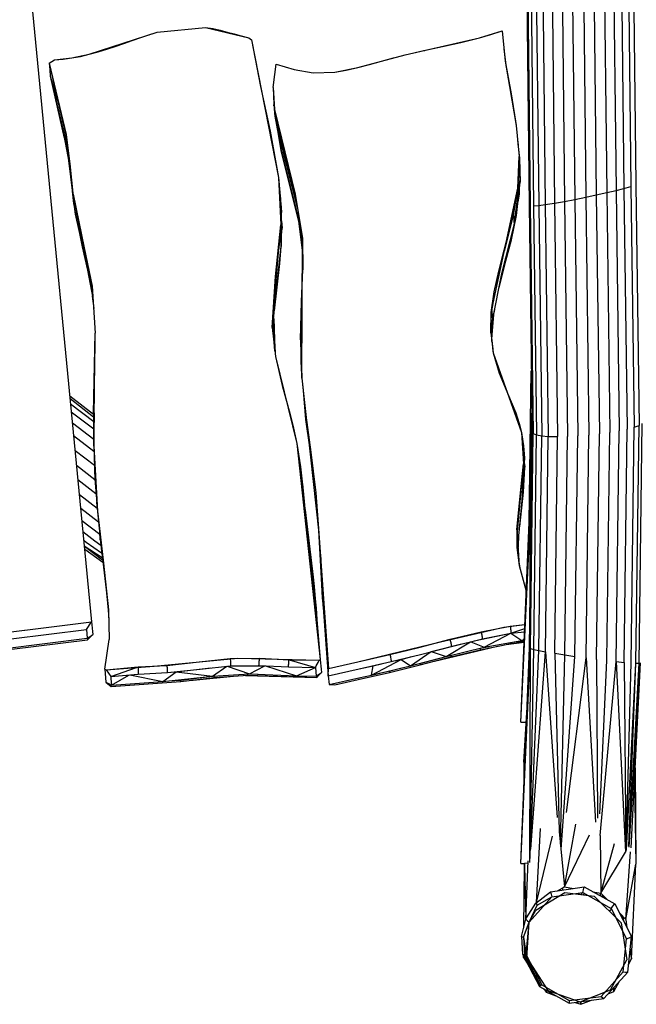
# Model space of a CAD drawing. Units: inches. Extents: x 4 to 257, y 85 to 188.
# Drawn here: x 148 to 155, y 106 to 117 of the extents above; entities that cross this region are included whole.
import ezdxf

# ---------------------------------------------------------------- set-up
doc = ezdxf.new("R2010")
doc.units = ezdxf.units.IN
doc.header["$MEASUREMENT"] = 0
doc.layers.add('Ebene 1', color=7, linetype='Continuous')

msp = doc.modelspace()

# ---------------------------------------------------------------- linework, layer by layer
at = {"layer": 'Ebene 1', "color": 7, "lineweight": 30, "true_color": 0xffffff}
for points in [[(154.442, 118.14), (154.476, 115.138), (154.596, 115.161)], [(154.562, 118.163), (154.596, 115.161)], [(154.693, 118.178), (154.726, 115.187), (154.85, 115.213)], [(154.817, 118.186), (154.85, 115.213)], [(154.939, 118.185), (154.972, 115.241), (155.082, 115.267)], [(155.049, 118.176), (155.082, 115.267)], [(155.144, 118.161), (155.176, 115.291), (155.258, 115.314)], [(154.139, 118.033), (154.171, 115.091)], [(154.216, 118.071), (154.249, 115.101), (154.358, 115.118)], [(154.325, 118.11), (154.358, 115.118)], [(155.227, 118.137), (155.258, 115.314)], [(155.286, 118.108), (155.316, 115.333)], [(148.15, 117.951), (148.903, 110.183)], [(154.04, 117.947), (154.072, 115.084)], [(154.079, 117.992), (154.111, 115.085), (154.171, 115.091)], [(154.027, 117.904), (154.059, 115.09)], [(148.464, 116.807), (148.669, 116.828), (148.874, 116.871), (149.676, 117.132)], [(149.481, 117.07), (149.578, 117.102)], [(149.572, 117.098), (149.578, 117.102)], [(149.575, 117.099), (149.578, 117.102)], [(149.578, 117.102), (149.676, 117.132)], [(149.578, 117.102), (149.581, 117.101)], [(149.676, 117.132), (150.244, 117.189)], [(150.244, 117.189), (150.754, 117.067)], [(150.244, 117.189), (150.332, 117.174)], [(150.325, 117.17), (150.332, 117.174)], [(150.332, 117.174), (150.339, 117.166)], [(150.332, 117.174), (150.416, 117.155)], [(150.41, 117.149), (150.416, 117.155)], [(150.416, 117.155), (150.434, 117.144)], [(150.416, 117.155), (150.499, 117.134)], [(150.499, 117.134), (150.501, 117.127)], [(150.499, 117.134), (150.581, 117.112)], [(150.581, 117.112), (150.664, 117.09)], [(153.475, 117.064), (153.74, 117.148)], [(153.475, 117.064), (153.607, 117.103)], [(153.607, 117.103), (153.74, 117.148)], [(153.74, 117.148), (153.774, 116.791)], [(149.182, 116.965), (149.282, 117)], [(149.282, 117), (149.382, 117.035)], [(149.382, 117.035), (149.481, 117.07)], [(149.481, 117.07), (149.483, 117.069)], [(150.663, 117.089), (150.664, 117.09)], [(150.664, 117.09), (150.665, 117.088)], [(150.664, 117.09), (150.754, 117.067)], [(150.754, 117.067), (150.786, 117.042)], [(150.786, 117.042), (151.103, 115.421), (151.133, 114.861)], [(150.786, 117.042), (150.894, 116.491)], [(151.289, 116.691), (151.512, 116.652), (151.768, 116.662), (152.04, 116.715), (152.596, 116.865), (153.475, 117.064)], [(153.036, 116.962), (153.254, 117.009)], [(153.254, 117.009), (153.475, 117.064)], [(148.772, 116.847), (148.874, 116.871)], [(148.874, 116.871), (148.978, 116.9)], [(148.978, 116.9), (149.08, 116.931)], [(149.08, 116.931), (149.182, 116.965)], [(152.455, 116.827), (152.458, 116.828), (152.596, 116.865)], [(152.596, 116.865), (152.818, 116.917)], [(152.813, 116.914), (152.818, 116.917)], [(152.818, 116.917), (153.036, 116.962)], [(152.818, 116.917), (152.829, 116.918)], [(153.761, 116.933), (153.788, 116.714)], [(148.404, 116.766), (148.434, 116.786)], [(148.404, 116.766), (148.604, 115.925)], [(148.404, 116.766), (148.502, 116.332)], [(148.404, 116.766), (148.41, 116.688)], [(148.434, 116.786), (148.464, 116.807)], [(148.464, 116.807), (148.566, 116.815)], [(148.566, 116.815), (148.669, 116.828)], [(148.669, 116.828), (148.772, 116.847)], [(151.043, 116.479), (151.076, 116.756)], [(151.045, 116.511), (151.076, 116.756)], [(151.076, 116.756), (151.289, 116.691)], [(151.076, 116.756), (151.182, 116.722)], [(152.04, 116.715), (152.179, 116.75)], [(152.179, 116.75), (152.318, 116.789)], [(152.318, 116.789), (152.458, 116.828)], [(153.774, 116.791), (153.907, 116.034), (153.939, 115.665)], [(153.774, 116.791), (153.846, 116.407)], [(148.41, 116.688), (148.416, 116.613)], [(151.182, 116.722), (151.289, 116.691)], [(151.768, 116.662), (151.903, 116.684)], [(151.903, 116.684), (152.04, 116.715)], [(148.416, 116.613), (148.548, 116.059)], [(148.416, 116.613), (148.502, 116.332)], [(148.416, 116.613), (148.581, 115.881)], [(148.435, 116.626), (148.437, 116.626)], [(148.443, 116.594), (148.445, 116.593)], [(153.806, 116.603), (153.846, 116.407)], [(150.894, 116.491), (150.979, 116.092)], [(150.894, 116.491), (151.007, 115.967)], [(151.043, 116.479), (151.045, 116.511)], [(151.043, 116.479), (151.056, 116.219)], [(151.043, 116.479), (151.05, 116.284), (151.056, 116.219)], [(153.846, 116.407), (153.898, 116.085)], [(153.846, 116.407), (153.907, 116.034)], [(148.502, 116.332), (148.604, 115.925)], [(148.502, 116.332), (148.595, 115.955)], [(148.502, 116.332), (148.598, 115.917)], [(151.05, 116.28), (151.056, 116.219)], [(151.051, 116.27), (151.05, 116.275), (151.05, 116.277)], [(151.05, 116.275), (151.051, 116.27)], [(151.051, 116.27), (151.051, 116.265)], [(151.051, 116.265), (151.051, 116.27)], [(151.051, 116.265), (151.052, 116.26)], [(151.052, 116.26), (151.052, 116.256)], [(151.052, 116.256), (151.052, 116.251)], [(151.052, 116.251), (151.053, 116.246)], [(151.053, 116.246), (151.053, 116.241)], [(151.053, 116.241), (151.053, 116.236)], [(151.053, 116.236), (151.054, 116.232)], [(151.054, 116.232), (151.054, 116.227)], [(151.054, 116.227), (151.054, 116.222)], [(151.054, 116.222), (151.055, 116.218)], [(151.055, 116.218), (151.055, 116.212)], [(151.055, 116.212), (151.056, 116.208)], [(151.056, 116.219), (151.3, 115.221)], [(151.056, 116.219), (151.165, 115.726)], [(151.056, 116.219), (151.13, 115.851), (151.165, 115.726)], [(151.056, 116.208), (151.056, 116.203)], [(151.056, 116.203), (151.056, 116.198)], [(151.056, 116.198), (151.057, 116.194)], [(151.057, 116.194), (151.057, 116.189)], [(151.057, 116.189), (151.058, 116.184)], [(151.058, 116.184), (151.058, 116.179)], [(151.058, 116.179), (151.058, 116.174)], [(151.058, 116.174), (151.059, 116.17)], [(151.059, 116.17), (151.059, 116.164)], [(148.548, 116.059), (148.633, 115.602)], [(148.548, 116.059), (148.604, 115.841)], [(150.979, 116.092), (151.013, 115.88)], [(150.979, 116.092), (151.103, 115.421)], [(150.979, 116.092), (151.007, 115.967), (151.103, 115.421)], [(151.059, 116.164), (151.06, 116.16)], [(151.06, 116.16), (151.06, 116.155)], [(151.06, 116.155), (151.061, 116.15)], [(151.061, 116.15), (151.061, 116.146)], [(151.061, 116.146), (151.061, 116.141)], [(151.061, 116.141), (151.14, 115.717)], [(151.076, 116.139), (151.087, 116.084)], [(148.595, 115.955), (148.668, 115.349)], [(148.595, 115.955), (148.597, 115.936), (148.598, 115.917), (148.6, 115.898), (148.601, 115.879), (148.603, 115.86)], [(148.595, 115.955), (148.604, 115.925)], [(148.595, 115.955), (148.624, 115.745)], [(151.092, 115.975), (151.138, 115.718), (151.341, 114.906)], [(148.603, 115.86), (148.604, 115.841)], [(148.604, 115.925), (148.682, 115.234)], [(148.604, 115.925), (148.646, 115.581)], [(148.604, 115.841), (148.701, 115.044)], [(151.13, 115.851), (151.13, 115.841)], [(151.13, 115.841), (151.328, 115.051)], [(151.13, 115.841), (151.3, 115.221)], [(153.922, 115.859), (153.922, 115.856)], [(153.923, 115.855), (153.928, 115.803)], [(151.14, 115.727), (151.363, 114.833)], [(151.14, 115.727), (151.14, 115.717)], [(151.14, 115.727), (151.179, 115.568)], [(151.14, 115.717), (151.179, 115.568), (151.191, 115.52)], [(151.165, 115.726), (151.3, 115.221)], [(153.926, 115.816), (153.944, 115.648), (153.95, 115.38), (153.952, 115.365)], [(153.924, 115.293), (153.939, 115.665)], [(153.939, 115.665), (153.941, 115.495)], [(153.944, 115.648), (153.952, 115.365)], [(153.945, 115.595), (153.95, 115.541)], [(148.646, 115.581), (148.682, 115.234)], [(153.884, 115.053), (153.924, 115.293), (153.941, 115.495)], [(153.94, 115.523), (153.95, 115.38)], [(153.941, 115.495), (153.942, 115.476)], [(153.942, 115.476), (153.944, 115.457), (153.945, 115.438), (153.947, 115.418), (153.949, 115.399), (153.95, 115.38)], [(153.947, 115.538), (153.95, 115.541)], [(153.949, 115.471), (153.95, 115.541)], [(151.103, 115.421), (151.125, 115.2)], [(153.882, 114.858), (153.95, 115.38)], [(153.911, 114.971), (153.95, 115.38)], [(153.911, 114.971), (153.952, 115.365)], [(148.675, 115.258), (148.69, 115.114)], [(153.612, 113.827), (153.924, 115.293)], [(153.873, 114.972), (153.924, 115.293)], [(153.944, 115.222), (153.946, 115.308)], [(154.85, 115.213), (154.972, 115.241)], [(154.972, 115.241), (155.009, 112.413)], [(155.082, 115.267), (155.176, 115.291)], [(155.082, 115.267), (155.118, 112.432)], [(155.176, 115.291), (155.213, 112.453)], [(155.258, 115.314), (155.295, 112.475)], [(155.316, 115.333), (155.353, 112.496)], [(148.682, 115.234), (148.795, 114.686)], [(148.682, 115.234), (148.692, 115.158), (148.795, 114.686)], [(148.684, 115.224), (148.883, 114.265)], [(148.686, 115.215), (148.686, 115.215)], [(148.692, 115.158), (148.693, 115.139), (148.695, 115.121), (148.697, 115.101), (148.698, 115.082), (148.7, 115.063)], [(151.125, 115.2), (151.126, 115.19)], [(151.125, 115.2), (151.133, 114.861)], [(151.126, 115.19), (151.127, 115.181)], [(151.127, 115.181), (151.128, 115.171)], [(151.128, 115.171), (151.129, 115.162)], [(151.129, 115.162), (151.129, 115.152)], [(151.129, 115.152), (151.13, 115.143)], [(151.13, 115.143), (151.13, 115.133)], [(151.13, 115.133), (151.132, 115.124)], [(151.132, 115.124), (151.132, 115.114)], [(151.3, 115.221), (151.386, 114.702)], [(153.882, 115.043), (153.9, 115.182)], [(153.899, 115.175), (153.899, 115.176)], [(153.928, 115.129), (153.944, 115.222)], [(153.936, 115.213), (153.939, 115.216)], [(153.939, 115.216), (153.944, 115.222)], [(154.358, 115.118), (154.476, 115.138)], [(154.476, 115.138), (154.512, 112.367)], [(154.596, 115.161), (154.726, 115.187)], [(154.596, 115.161), (154.631, 112.373)], [(154.726, 115.187), (154.762, 112.383)], [(154.85, 115.213), (154.887, 112.397)], [(148.69, 115.114), (148.697, 115.077)], [(148.7, 115.063), (148.701, 115.044)], [(148.701, 115.044), (148.875, 114.255)], [(148.701, 115.044), (148.709, 114.987), (148.837, 114.41)], [(148.704, 115.03), (148.837, 114.41), (148.915, 113.998)], [(151.132, 115.114), (151.133, 115.105)], [(151.133, 115.105), (151.134, 115.095)], [(151.134, 115.095), (151.135, 115.085)], [(151.135, 115.085), (151.136, 115.076)], [(151.136, 115.076), (151.136, 115.067), (151.138, 114.604)], [(151.136, 115.067), (151.14, 115.007)], [(151.138, 114.604), (151.14, 115.007)], [(153.764, 114.563), (153.828, 114.809), (153.873, 114.972), (153.884, 115.053)], [(153.828, 114.809), (153.884, 115.053)], [(154.059, 115.09), (154.093, 112.42)], [(154.072, 115.084), (154.106, 112.401)], [(154.111, 115.085), (154.146, 112.386)], [(154.171, 115.091), (154.249, 115.101)], [(154.171, 115.091), (154.206, 112.375)], [(154.249, 115.101), (154.284, 112.368)], [(154.358, 115.118), (154.394, 112.365)], [(151.14, 114.908), (151.147, 114.823)], [(151.338, 114.934), (151.385, 114.558)], [(153.766, 114.551), (153.873, 114.972)], [(153.849, 114.686), (153.911, 114.971)], [(153.873, 114.972), (153.875, 114.954)], [(153.875, 114.954), (153.876, 114.934), (153.878, 114.915), (153.879, 114.896), (153.881, 114.877), (153.882, 114.858)], [(153.882, 114.858), (153.911, 114.971)], [(151.029, 113.652), (151.133, 114.861)], [(151.07, 114.253), (151.133, 114.861)], [(151.109, 114.588), (151.127, 114.737), (151.133, 114.861)], [(151.139, 114.815), (151.147, 114.823)], [(151.139, 114.739), (151.147, 114.823)], [(151.356, 114.858), (151.364, 114.823)], [(151.362, 114.848), (151.37, 114.759)], [(151.362, 114.845), (151.375, 114.707)], [(151.375, 114.707), (151.362, 114.845)], [(151.365, 114.81), (151.362, 114.843)], [(151.363, 114.842), (151.386, 114.6)], [(151.381, 114.653), (151.363, 114.842)], [(151.363, 114.833), (151.386, 114.592)], [(151.364, 114.837), (151.386, 114.602)], [(151.385, 114.602), (151.364, 114.837)], [(151.364, 114.834), (151.386, 114.606), (151.365, 114.829)], [(151.366, 114.809), (151.364, 114.834)], [(151.365, 114.829), (151.386, 114.609)], [(151.365, 114.811), (151.385, 114.591)], [(153.737, 114.286), (153.882, 114.858)], [(153.774, 114.59), (153.828, 114.809)], [(153.81, 114.741), (153.837, 114.883)], [(153.849, 114.686), (153.882, 114.858)], [(148.764, 114.739), (148.791, 114.601)], [(148.785, 114.737), (148.791, 114.71)], [(148.795, 114.686), (148.91, 114.138)], [(148.795, 114.686), (148.8, 114.666)], [(151.107, 114.563), (151.127, 114.737)], [(151.127, 114.737), (151.128, 114.727)], [(151.128, 114.727), (151.129, 114.718)], [(151.129, 114.718), (151.129, 114.709)], [(151.129, 114.709), (151.13, 114.699)], [(151.13, 114.699), (151.131, 114.689)], [(151.131, 114.689), (151.132, 114.68)], [(151.132, 114.68), (151.132, 114.67)], [(151.132, 114.67), (151.134, 114.661)], [(151.134, 114.661), (151.134, 114.651)], [(151.372, 114.739), (151.385, 114.596)], [(151.378, 113.056), (151.386, 114.702)], [(151.379, 114.666), (151.386, 114.598)], [(151.386, 114.702), (151.393, 114.331)], [(153.737, 114.286), (153.849, 114.686)], [(153.737, 114.286), (153.768, 114.379), (153.849, 114.686)], [(153.807, 114.731), (153.812, 114.749)], [(148.791, 114.601), (148.853, 114.326)], [(151.085, 114.14), (151.138, 114.604)], [(151.12, 114.404), (151.138, 114.604)], [(151.134, 114.651), (151.135, 114.642)], [(151.135, 114.642), (151.136, 114.632)], [(151.136, 114.632), (151.136, 114.623)], [(151.136, 114.623), (151.137, 114.613)], [(151.137, 114.613), (151.138, 114.604)], [(153.612, 113.827), (153.647, 114.071), (153.701, 114.317), (153.764, 114.563)], [(153.704, 114.118), (153.836, 114.639)], [(153.836, 114.639), (153.838, 114.645)], [(148.837, 114.41), (148.876, 114.246)], [(148.837, 114.41), (148.875, 114.255)], [(151.057, 113.848), (151.12, 114.404)], [(151.085, 114.14), (151.12, 114.404)], [(151.377, 113.957), (151.393, 114.331)], [(153.713, 114.163), (153.768, 114.379)], [(148.876, 114.246), (148.921, 113.964)], [(148.883, 114.265), (148.914, 114.074)], [(151.029, 113.652), (151.07, 114.253)], [(153.627, 113.734), (153.737, 114.286)], [(148.91, 114.138), (148.945, 113.583)], [(151.04, 113.665), (151.085, 114.14)], [(148.911, 114.022), (148.927, 113.875)], [(151.364, 113.505), (151.377, 113.957), (151.383, 114.036)], [(151.364, 113.505), (151.383, 114.028)], [(151.373, 113.217), (151.383, 113.987)], [(151.377, 113.957), (151.383, 114.051)], [(151.383, 114.051), (151.383, 114.067)], [(153.605, 113.598), (153.616, 113.848)], [(153.617, 113.848), (153.635, 113.935)], [(153.617, 113.848), (153.62, 113.862)], [(153.617, 113.852), (153.617, 113.848)], [(153.617, 113.848), (153.619, 113.839)], [(153.64, 113.788), (153.654, 113.865)], [(151.049, 113.756), (151.056, 113.51)], [(153.605, 113.587), (153.612, 113.827)], [(153.619, 113.839), (153.619, 113.829)], [(153.619, 113.829), (153.62, 113.82)], [(153.619, 113.522), (153.641, 113.801)], [(153.62, 113.82), (153.621, 113.81)], [(153.621, 113.81), (153.622, 113.8)], [(153.622, 113.8), (153.623, 113.791)], [(153.623, 113.791), (153.623, 113.782)], [(153.623, 113.782), (153.624, 113.772)], [(153.624, 113.772), (153.625, 113.763)], [(153.625, 113.763), (153.625, 113.753)], [(153.625, 113.753), (153.627, 113.743)], [(153.627, 113.743), (153.627, 113.734)], [(153.627, 113.734), (153.628, 113.724)], [(153.628, 113.724), (153.637, 113.784)], [(151.029, 113.652), (151.071, 113.309), (151.322, 112.284), (151.597, 109.737)], [(151.035, 113.723), (151.061, 113.386)], [(151.047, 113.575), (151.035, 113.723)], [(151.047, 113.575), (151.036, 113.713)], [(151.037, 113.703), (151.047, 113.575)], [(151.061, 113.399), (151.038, 113.685)], [(151.062, 113.377), (151.039, 113.675)], [(151.045, 113.719), (151.065, 113.352)], [(153.617, 113.493), (153.628, 113.724)], [(148.928, 112.252), (148.945, 113.583)], [(148.929, 112.762), (148.933, 113.022), (148.945, 113.583)], [(151.364, 113.505), (151.378, 113.056)], [(151.364, 113.505), (151.372, 113.16)], [(153.605, 113.598), (153.629, 113.397)], [(153.605, 113.587), (153.635, 113.352), (153.97, 112.415), (153.993, 112.045)], [(153.618, 113.487), (153.624, 113.588)], [(148.929, 112.762), (148.943, 113.422)], [(153.627, 113.409), (153.636, 113.348)], [(151.071, 113.309), (151.149, 112.968)], [(153.635, 113.352), (153.707, 113.113)], [(151.372, 113.16), (151.378, 113.056)], [(151.376, 113.129), (151.379, 113.107)], [(151.376, 113.121), (151.379, 113.098)], [(151.378, 113.056), (151.581, 111.228)], [(151.378, 113.056), (151.425, 112.618)], [(153.707, 113.113), (153.804, 112.879)], [(154.059, 111.352), (154.084, 113.139)], [(148.926, 112.637), (148.933, 113.022)], [(151.149, 112.968), (151.241, 112.627)], [(151.157, 112.956), (151.212, 112.735)], [(148.646, 112.847), (148.926, 112.631)], [(148.648, 112.813), (148.926, 112.599)], [(151.394, 112.909), (151.424, 112.567), (151.469, 112.239)], [(153.804, 112.879), (153.843, 112.781)], [(153.804, 112.879), (153.9, 112.647)], [(153.804, 112.879), (153.844, 112.771)], [(153.83, 112.806), (153.844, 112.771)], [(148.654, 112.751), (148.927, 112.542)], [(148.926, 112.637), (148.929, 112.762)], [(148.928, 112.252), (148.929, 112.762)], [(148.929, 112.762), (148.931, 112.53)], [(151.412, 112.752), (151.425, 112.618)], [(153.843, 112.781), (153.928, 112.556)], [(153.843, 112.781), (153.9, 112.647)], [(148.663, 112.658), (148.927, 112.455)], [(148.926, 112.637), (148.928, 112.252)], [(151.241, 112.627), (151.281, 112.463)], [(151.241, 112.627), (151.322, 112.284)], [(151.251, 112.576), (151.282, 112.454)], [(151.425, 112.618), (151.486, 112.181)], [(153.9, 112.647), (153.941, 112.52)], [(153.9, 112.647), (153.97, 112.415)], [(154.059, 111.352), (154.072, 111.344), (154.09, 112.643)], [(148.676, 112.529), (148.927, 112.335)], [(151.281, 112.463), (151.322, 112.284)], [(151.424, 112.567), (151.465, 112.276)], [(153.941, 112.52), (153.97, 112.415)], [(153.942, 112.507), (153.943, 112.5)], [(153.943, 112.5), (153.943, 112.49)], [(153.943, 112.49), (153.944, 112.488)], [(153.947, 112.494), (153.952, 112.466)], [(155.178, 109.704), (155.213, 112.453)], [(155.259, 109.698), (155.295, 112.475)], [(155.295, 112.475), (155.353, 112.496)], [(155.317, 109.695), (155.356, 109.695), (155.391, 112.518)], [(155.317, 109.695), (155.353, 112.496)], [(148.691, 112.377), (148.93, 112.193)], [(151.287, 112.435), (151.291, 112.411)], [(153.97, 112.415), (153.992, 112.256)], [(154.061, 109.877), (154.093, 112.42)], [(154.061, 109.877), (154.074, 109.869), (154.106, 112.401)], [(154.093, 112.42), (154.106, 112.401)], [(154.106, 112.401), (154.146, 112.386)], [(154.114, 109.858), (154.146, 112.386)], [(154.114, 109.858), (154.174, 109.845), (154.206, 112.375)], [(154.146, 112.386), (154.206, 112.375)], [(154.206, 112.375), (154.284, 112.368)], [(154.252, 109.83), (154.284, 112.368)], [(154.284, 112.368), (154.394, 112.365)], [(154.362, 109.811), (154.394, 112.365)], [(154.479, 109.793), (154.598, 109.775), (154.631, 112.373)], [(154.479, 109.793), (154.512, 112.367)], [(154.729, 109.757), (154.762, 112.383)], [(154.853, 109.74), (154.887, 112.397)], [(154.975, 109.726), (155.009, 112.413)], [(155.084, 109.714), (155.118, 112.432)], [(148.928, 112.252), (148.97, 111.488)], [(148.928, 112.252), (148.941, 111.869)], [(148.928, 112.252), (148.936, 112.006)], [(151.322, 112.284), (151.366, 112.01)], [(151.322, 112.284), (151.397, 111.728)], [(153.992, 112.256), (153.993, 112.247)], [(153.992, 112.256), (153.993, 112.045)], [(153.993, 112.247), (153.993, 112.237)], [(153.993, 112.247), (153.993, 112.045)], [(153.993, 112.237), (153.994, 112.227)], [(153.994, 112.227), (153.995, 112.217)], [(148.708, 112.203), (148.935, 112.027)], [(148.935, 112.125), (148.936, 112.035)], [(151.333, 112.185), (151.342, 112.137)], [(151.486, 112.181), (151.543, 111.703)], [(153.975, 111.611), (154.002, 112.132)], [(153.991, 111.709), (154.002, 112.128)], [(153.995, 112.218), (153.996, 112.208)], [(153.996, 112.208), (153.997, 112.199)], [(153.997, 112.199), (153.997, 112.189)], [(153.997, 112.189), (153.999, 112.18)], [(153.999, 112.18), (153.999, 112.17)], [(153.999, 112.17), (154, 112.161)], [(154, 112.161), (154.001, 112.151)], [(154.001, 112.151), (154.001, 112.141)], [(154.001, 112.141), (154.002, 112.132)], [(154.002, 112.132), (154.005, 112.089)], [(148.724, 112.029), (148.942, 111.861)], [(148.936, 112.006), (148.941, 111.869)], [(148.937, 111.988), (148.94, 111.948)], [(151.352, 112.005), (151.376, 111.877)], [(151.354, 111.994), (151.401, 111.641)], [(151.366, 112.01), (151.397, 111.728)], [(153.915, 111.266), (153.993, 112.045)], [(153.954, 111.663), (153.993, 112.045)], [(153.966, 111.725), (153.993, 112.045)], [(153.991, 111.709), (154.005, 112.089)], [(153.991, 111.709), (154.009, 112.007)], [(154.002, 112), (154.003, 112.001)], [(154.003, 112.001), (154.009, 112.007)], [(154.004, 112.046), (154.009, 112.007)], [(148.938, 111.98), (148.97, 111.488)], [(148.949, 111.839), (148.94, 111.948)], [(148.945, 111.948), (148.945, 111.892)], [(151.36, 111.934), (151.374, 111.846)], [(151.376, 111.886), (151.376, 111.877)], [(151.376, 111.877), (151.422, 111.43)], [(151.377, 111.873), (151.42, 111.459), (151.421, 111.45)], [(148.741, 111.859), (148.954, 111.694)], [(148.941, 111.869), (148.97, 111.488)], [(148.949, 111.839), (148.953, 111.79)], [(151.419, 111.468), (151.379, 111.859)], [(151.417, 111.487), (151.381, 111.847)], [(151.381, 111.846), (151.394, 111.714)], [(151.396, 111.707), (151.382, 111.835)], [(151.397, 111.696), (151.384, 111.821)], [(151.384, 111.821), (151.415, 111.516), (151.416, 111.506)], [(151.386, 111.807), (151.412, 111.554)], [(151.386, 111.807), (151.413, 111.535), (151.414, 111.525)], [(148.759, 111.682), (148.967, 111.522)], [(151.396, 111.707), (151.406, 111.596)], [(151.397, 111.728), (151.412, 111.554)], [(151.397, 111.728), (151.448, 111.178)], [(151.4, 111.665), (151.406, 111.597)], [(151.401, 111.641), (151.422, 111.43)], [(151.543, 111.703), (151.581, 111.228)], [(153.915, 111.266), (153.966, 111.725)], [(153.915, 111.266), (153.954, 111.663)], [(153.918, 111.2), (153.966, 111.725)], [(153.948, 111.304), (153.991, 111.709)], [(153.956, 111.676), (153.966, 111.725)], [(153.965, 111.494), (153.991, 111.709)], [(153.975, 111.611), (153.991, 111.709)], [(148.961, 111.602), (148.965, 111.538)], [(148.965, 111.538), (148.97, 111.488)], [(151.421, 111.45), (151.403, 111.625)], [(151.407, 111.596), (151.412, 111.55)], [(151.407, 111.587), (151.413, 111.536)], [(151.412, 111.554), (151.448, 111.178)], [(151.413, 111.544), (151.413, 111.535)], [(151.413, 111.536), (151.415, 111.516)], [(151.413, 111.53), (151.416, 111.506)], [(151.413, 111.525), (151.418, 111.478), (151.419, 111.468)], [(151.414, 111.525), (151.415, 111.516)], [(151.415, 111.527), (151.423, 111.459)], [(153.926, 111.069), (153.975, 111.611)], [(148.774, 111.523), (148.982, 111.362)], [(148.97, 111.488), (149.102, 110.323)], [(148.97, 111.488), (149.04, 110.908)], [(148.97, 111.488), (149.001, 111.206)], [(148.971, 111.478), (149.01, 111.092)], [(151.415, 111.503), (151.418, 111.478)], [(151.416, 111.506), (151.417, 111.496)], [(151.417, 111.496), (151.417, 111.487)], [(151.418, 111.502), (151.512, 110.707)], [(151.419, 111.468), (151.42, 111.459)], [(151.421, 111.45), (151.421, 111.44)], [(151.422, 111.43), (151.432, 111.342)], [(151.422, 111.43), (151.462, 111.019)], [(148.788, 111.376), (148.998, 111.215)], [(153.959, 109), (154.059, 111.352)], [(153.959, 109), (154.072, 111.344)], [(154.069, 110.61), (154.072, 111.344)], [(154.072, 111.344), (154.079, 111.342)], [(148.801, 111.247), (148.941, 111.138)], [(149.001, 111.206), (149.031, 110.951)], [(149.002, 111.187), (149.001, 111.206)], [(149.004, 111.168), (149.002, 111.187)], [(151.448, 111.178), (151.515, 110.672)], [(151.448, 111.178), (151.512, 110.707)], [(151.578, 111.258), (151.606, 110.692)], [(151.581, 111.228), (151.693, 109.632), (152.04, 109.71)], [(151.581, 111.228), (151.606, 110.692)], [(153.915, 111.266), (153.939, 110.845), (154.025, 110.545)], [(153.915, 111.266), (153.915, 111.059)], [(148.81, 111.145), (148.839, 111.123)], [(148.816, 111.078), (149.028, 110.939)], [(148.817, 111.072), (149.031, 110.913)], [(148.839, 111.123), (149.021, 110.996)], [(148.941, 111.138), (149.011, 111.086)], [(149.005, 111.149), (149.004, 111.168)], [(149.005, 111.149), (149.007, 111.13), (149.009, 111.111)], [(149.009, 111.111), (149.01, 111.092)], [(149.01, 111.092), (149.098, 110.359)], [(149.01, 111.092), (149.015, 111.045)], [(151.589, 111.117), (151.62, 110.537)], [(153.927, 111.065), (153.928, 111.086)], [(153.929, 111.023), (153.936, 111.175)], [(148.821, 111.039), (149.034, 110.886)], [(148.821, 111.037), (149.034, 110.885)], [(149.015, 111.045), (149.026, 110.96)], [(151.462, 111.019), (151.53, 110.514)], [(151.462, 111.019), (151.537, 110.438)], [(151.59, 111.035), (151.612, 110.625)], [(151.599, 110.978), (151.622, 110.52)], [(153.915, 111.059), (153.939, 110.845)], [(149.04, 110.908), (149.102, 110.323)], [(149.04, 110.908), (149.04, 110.904)], [(149.04, 110.908), (149.04, 110.907)], [(151.483, 110.912), (151.527, 110.537)], [(153.939, 110.862), (153.952, 110.799)], [(151.512, 110.707), (151.525, 110.597)], [(151.512, 110.707), (151.558, 110.211)], [(151.516, 110.603), (151.563, 110.089)], [(151.525, 110.597), (151.558, 110.211)], [(151.606, 110.692), (151.656, 110.136)], [(151.606, 110.692), (151.621, 110.466), (151.656, 110.136)], [(149.078, 110.523), (149.101, 110.28)], [(149.096, 110.377), (149.106, 110.176)], [(151.537, 110.452), (151.549, 110.342)], [(151.537, 110.438), (151.571, 109.977)], [(151.622, 110.447), (151.656, 110.136)], [(151.622, 110.447), (151.693, 109.632)], [(151.626, 110.408), (151.629, 110.366)], [(151.626, 110.408), (151.692, 109.546)], [(149.098, 110.318), (149.102, 110.267)], [(149.102, 110.323), (149.111, 109.975)], [(151.549, 110.342), (151.558, 110.211), (151.597, 109.737)], [(151.646, 110.248), (151.652, 110.203)], [(147.321, 109.987), (148.903, 110.183)], [(148.842, 110.09), (148.903, 110.183)], [(148.903, 110.183), (148.907, 110.145)], [(148.907, 110.145), (148.914, 110.069)], [(151.654, 110.158), (151.659, 110.115)], [(151.656, 110.136), (151.693, 109.632)], [(153.492, 110.064), (153.835, 110.132)], [(153.759, 110.119), (154.008, 110.149)], [(153.835, 110.132), (154.008, 110.151)], [(147.956, 109.98), (148.842, 110.09)], [(148.842, 110.09), (148.852, 109.988)], [(148.852, 109.988), (148.885, 110.009), (148.918, 110.031)], [(148.853, 109.971), (148.918, 110.031)], [(148.914, 110.069), (148.918, 110.031)], [(153.015, 109.947), (153.759, 110.119)], [(153.126, 109.976), (153.492, 110.064)], [(153.372, 109.948), (153.529, 109.882), (153.844, 110.047)], [(153.411, 109.957), (153.844, 110.047)], [(153.493, 110.057), (153.495, 110.052)], [(153.495, 110.052), (153.497, 110.04)], [(153.497, 110.04), (153.499, 110.028)], [(153.499, 110.028), (153.501, 110.017)], [(153.501, 110.017), (153.503, 110.005)], [(153.508, 109.981), (153.844, 110.047)], [(153.836, 110.128), (153.837, 110.12)], [(153.837, 110.12), (153.838, 110.108)], [(153.838, 110.108), (153.839, 110.096)], [(153.839, 110.096), (153.841, 110.083)], [(153.841, 110.083), (153.842, 110.071)], [(153.842, 110.071), (153.843, 110.059)], [(153.843, 110.059), (153.844, 110.047)], [(153.844, 110.047), (154.006, 110.105)], [(153.844, 110.047), (154.004, 110.065)], [(153.844, 110.047), (153.973, 109.963), (154.001, 109.978)], [(147.351, 109.802), (148.852, 109.988)], [(147.353, 109.785), (148.853, 109.971)], [(148.852, 109.988), (148.853, 109.971)], [(149.059, 109.624), (149.111, 109.975)], [(152.04, 109.71), (153.015, 109.947)], [(152.051, 109.522), (152.201, 109.555), (152.66, 109.663), (153.082, 109.773), (153.529, 109.882), (153.973, 109.963), (154, 109.966)], [(152.759, 109.88), (153.126, 109.976)], [(152.905, 109.832), (153.082, 109.773), (153.366, 109.947)], [(152.905, 109.832), (153.261, 109.922)], [(153.127, 109.973), (153.128, 109.964), (153.131, 109.952), (153.134, 109.94), (153.136, 109.929), (153.139, 109.917), (153.141, 109.905)], [(153.141, 109.905), (153.144, 109.893)], [(153.144, 109.893), (153.508, 109.981)], [(153.483, 109.854), (153.848, 109.927), (153.848, 109.929), (153.849, 109.932), (153.849, 109.937), (153.849, 109.939), (153.849, 109.94)], [(153.503, 110.005), (153.505, 109.993)], [(153.505, 109.993), (153.508, 109.981)], [(153.786, 109.914), (154, 109.944)], [(153.848, 109.927), (154, 109.946)], [(153.884, 109.947), (154, 109.955)], [(153.904, 109.951), (154, 109.961)], [(152.04, 109.71), (152.418, 109.796)], [(152.418, 109.796), (152.759, 109.88)], [(152.418, 109.796), (152.421, 109.784), (152.423, 109.772), (152.425, 109.76), (152.428, 109.748), (152.43, 109.737), (152.432, 109.725)], [(152.434, 109.713), (152.777, 109.798)], [(152.55, 109.74), (152.66, 109.663), (152.905, 109.832)], [(152.775, 109.676), (153.137, 109.77), (153.138, 109.773), (153.14, 109.775), (153.141, 109.778), (153.142, 109.781), (153.144, 109.784), (153.146, 109.787)], [(152.777, 109.798), (153.144, 109.893)], [(152.944, 109.719), (153.685, 109.894)], [(153.137, 109.77), (153.483, 109.854), (153.484, 109.857), (153.485, 109.859), (153.486, 109.862), (153.487, 109.864), (153.488, 109.868), (153.489, 109.87), (153.489, 109.872)], [(153.146, 109.787), (153.147, 109.789)], [(153.507, 109.876), (153.589, 109.893)], [(153.961, 107.333), (154.061, 109.877)], [(153.961, 107.333), (154.074, 109.869)], [(154.067, 107.344), (154.074, 109.869)], [(154.067, 107.344), (154.114, 109.858)], [(154.067, 107.344), (154.174, 109.845)], [(154.074, 109.869), (154.114, 109.858)], [(154.079, 107.503), (154.252, 109.83)], [(154.174, 109.845), (154.252, 109.83)], [(154.252, 109.83), (154.387, 107.874)], [(154.362, 109.811), (154.479, 109.793)], [(154.362, 109.811), (154.414, 107.712)], [(154.428, 107.561), (154.479, 109.793)], [(149.45, 109.65), (149.789, 109.669)], [(149.64, 109.66), (150.624, 109.754)], [(149.789, 109.669), (150.171, 109.71)], [(149.789, 109.669), (149.79, 109.657), (149.791, 109.645), (149.791, 109.633), (149.792, 109.621), (149.793, 109.608), (149.794, 109.596)], [(150.171, 109.71), (150.537, 109.749)], [(150.537, 109.749), (150.881, 109.754)], [(150.537, 109.746), (150.537, 109.737), (150.538, 109.724), (150.539, 109.713), (150.539, 109.7), (150.54, 109.688), (150.541, 109.676)], [(150.541, 109.676), (150.541, 109.663)], [(150.541, 109.663), (150.875, 109.668)], [(150.624, 109.754), (151.587, 109.731)], [(150.875, 109.668), (150.876, 109.68)], [(150.875, 109.668), (151.221, 109.65), (151.223, 109.663)], [(150.876, 109.68), (150.877, 109.693)], [(150.877, 109.693), (150.878, 109.705)], [(150.878, 109.717), (150.879, 109.729)], [(150.878, 109.705), (150.878, 109.717)], [(150.879, 109.729), (150.88, 109.741)], [(150.88, 109.741), (150.88, 109.748)], [(150.881, 109.754), (151.229, 109.736)], [(151.223, 109.675), (151.225, 109.687)], [(151.223, 109.663), (151.223, 109.675)], [(151.225, 109.687), (151.226, 109.699)], [(151.226, 109.699), (151.227, 109.711)], [(151.227, 109.711), (151.228, 109.724)], [(151.228, 109.724), (151.229, 109.736)], [(151.229, 109.736), (151.587, 109.731)], [(151.229, 109.736), (151.539, 109.644)], [(151.536, 109.732), (151.536, 109.731)], [(151.549, 109.663), (151.56, 109.682)], [(151.56, 109.682), (151.571, 109.701)], [(151.571, 109.701), (151.582, 109.721)], [(151.582, 109.721), (151.587, 109.731)], [(151.587, 109.731), (151.597, 109.737)], [(151.597, 109.737), (151.6, 109.699)], [(151.6, 109.699), (151.603, 109.661)], [(152.054, 109.627), (152.434, 109.713)], [(152.201, 109.555), (152.55, 109.74)], [(152.222, 109.664), (152.32, 109.687)], [(152.413, 109.586), (152.775, 109.676), (152.777, 109.678), (152.778, 109.682), (152.779, 109.684), (152.781, 109.687), (152.782, 109.69), (152.784, 109.693)], [(152.432, 109.725), (152.434, 109.713)], [(152.481, 109.724), (152.55, 109.74)], [(152.55, 109.74), (152.675, 109.772)], [(152.747, 109.686), (152.786, 109.696)], [(152.784, 109.693), (152.786, 109.696)], [(152.786, 109.696), (153.082, 109.773)], [(154.434, 107.498), (154.598, 109.775)], [(154.497, 107.934), (154.729, 109.757)], [(154.729, 109.757), (154.84, 107.819)], [(154.853, 109.74), (154.864, 107.868)], [(154.892, 107.92), (154.975, 109.726)], [(154.896, 107.665), (155.084, 109.714)], [(155.084, 109.714), (155.178, 109.704)], [(155.084, 109.714), (155.193, 107.469)], [(155.178, 109.704), (155.197, 107.478)], [(155.202, 107.486), (155.259, 109.698)], [(155.206, 107.492), (155.317, 109.695)], [(155.234, 107.539), (155.317, 109.695)], [(155.237, 107.526), (155.37, 109.699)], [(155.237, 107.536), (155.356, 109.695)], [(155.261, 107.519), (155.37, 109.699)], [(149.059, 109.624), (149.073, 109.616), (149.64, 109.66)], [(149.059, 109.624), (149.071, 109.472)], [(149.073, 109.616), (149.45, 109.65)], [(149.073, 109.616), (149.128, 109.537), (149.432, 109.644)], [(149.128, 109.537), (149.452, 109.564)], [(149.136, 109.436), (149.34, 109.555)], [(149.353, 109.556), (149.74, 109.478)], [(149.45, 109.645), (149.45, 109.637), (149.45, 109.625), (149.451, 109.613), (149.451, 109.601), (149.452, 109.589), (149.452, 109.576)], [(149.452, 109.564), (149.795, 109.584)], [(149.452, 109.576), (149.452, 109.564)], [(149.74, 109.478), (149.897, 109.593)], [(149.794, 109.596), (149.795, 109.584)], [(149.795, 109.584), (150.181, 109.626)], [(149.847, 109.589), (149.897, 109.593)], [(149.897, 109.593), (150.307, 109.639)], [(149.897, 109.593), (150.327, 109.541)], [(150.181, 109.626), (150.541, 109.663)], [(150.327, 109.541), (150.495, 109.659)], [(150.327, 109.541), (150.764, 109.569)], [(150.347, 109.526), (150.743, 109.553)], [(150.5, 109.659), (150.764, 109.569)], [(150.511, 109.66), (150.935, 109.665)], [(150.734, 109.567), (150.735, 109.565)], [(150.735, 109.565), (150.738, 109.561)], [(150.738, 109.561), (150.74, 109.557)], [(150.74, 109.557), (150.743, 109.553)], [(150.743, 109.553), (151.555, 109.526), (151.582, 109.555)], [(150.753, 109.569), (150.867, 109.564)], [(150.764, 109.569), (150.945, 109.664)], [(150.764, 109.569), (151.315, 109.545)], [(150.95, 109.664), (151.315, 109.545)], [(151.221, 109.65), (151.539, 109.644)], [(151.315, 109.545), (151.539, 109.644)], [(151.539, 109.644), (151.549, 109.663)], [(151.539, 109.644), (151.547, 109.542)], [(151.547, 109.542), (151.563, 109.553), (151.578, 109.563)], [(151.578, 109.563), (151.61, 109.585)], [(151.582, 109.555), (151.61, 109.585)], [(151.603, 109.661), (151.606, 109.623)], [(151.606, 109.623), (151.61, 109.585)], [(151.692, 109.546), (151.693, 109.632)], [(151.692, 109.546), (152.054, 109.627)], [(152.044, 109.502), (152.413, 109.586), (152.416, 109.592), (152.417, 109.595)], [(152.054, 109.627), (152.222, 109.664)], [(152.201, 109.555), (152.222, 109.664)], [(152.256, 109.569), (152.421, 109.606)], [(152.417, 109.595), (152.418, 109.597), (152.419, 109.6)], [(152.419, 109.6), (152.42, 109.603)], [(152.42, 109.603), (152.421, 109.606)], [(152.421, 109.606), (152.557, 109.639)], [(149.071, 109.472), (149.087, 109.463)], [(149.071, 109.472), (149.134, 109.419)], [(149.087, 109.463), (149.104, 109.454)], [(149.104, 109.454), (149.12, 109.445)], [(149.12, 109.445), (149.136, 109.436)], [(149.128, 109.537), (149.13, 109.512)], [(149.13, 109.512), (149.136, 109.436)], [(149.134, 109.419), (149.953, 109.479)], [(149.134, 109.419), (149.136, 109.436)], [(149.136, 109.436), (149.74, 109.478)], [(149.74, 109.478), (150.327, 109.541)], [(149.812, 109.485), (149.953, 109.496)], [(149.953, 109.496), (150.327, 109.54)], [(149.953, 109.479), (150.347, 109.526), (150.347, 109.531)], [(149.953, 109.492), (149.953, 109.496)], [(149.953, 109.488), (149.953, 109.492)], [(149.953, 109.483), (149.953, 109.488)], [(149.953, 109.479), (149.953, 109.483)], [(150.086, 109.495), (150.1, 109.496), (150.573, 109.542)], [(150.347, 109.531), (150.348, 109.535)], [(150.348, 109.539), (150.348, 109.542)], [(150.348, 109.535), (150.348, 109.539)], [(150.714, 109.551), (151.555, 109.526)], [(151.315, 109.545), (151.547, 109.542)], [(151.547, 109.542), (151.555, 109.526)], [(151.692, 109.546), (151.7, 109.444)], [(151.7, 109.444), (152.051, 109.522)], [(151.7, 109.444), (151.77, 109.441)], [(151.77, 109.441), (152.044, 109.502)], [(152.049, 109.516), (152.05, 109.519)], [(152.05, 109.519), (152.051, 109.522)], [(153.995, 108.528), (154.03, 109.114)], [(154.03, 109.114), (154.031, 109.123)], [(153.959, 109), (154.024, 109.005)], [(153.959, 109), (154.023, 108.997)], [(154.009, 108.657), (154.021, 108.866)], [(154.008, 108.527), (154.009, 108.657), (154.011, 108.6)], [(154.009, 108.657), (154.014, 108.672)], [(153.995, 108.528), (153.997, 108.24)], [(155.308, 108.462), (155.315, 107.325)], [(155.3, 108.294), (155.315, 107.325)], [(154.144, 106.874), (154.191, 107.747)], [(154.414, 107.712), (154.474, 107.058)], [(154.474, 107.058), (154.61, 107.797)], [(154.144, 106.874), (154.334, 107.654)], [(154.474, 107.058), (154.769, 107.672)], [(154.896, 107.665), (154.904, 106.984)], [(154.904, 106.984), (155.063, 107.571)], [(154.904, 106.984), (155.193, 107.469)], [(155.118, 106.756), (155.196, 106.675), (155.252, 107.47)], [(154.019, 106.677), (154.046, 107.365)], [(153.961, 107.333), (154.045, 107.342)], [(153.961, 107.333), (154.008, 107.332)], [(153.994, 106.575), (154.002, 107.306)], [(154.002, 107.306), (154.008, 107.332)], [(154.002, 107.306), (154.019, 106.677)], [(155.196, 106.675), (155.315, 107.325)], [(155.248, 106.325), (155.266, 106.209), (155.315, 107.325)], [(154.136, 106.866), (154.309, 107.001)], [(154.309, 107.001), (154.705, 107.057)], [(154.309, 107.001), (154.313, 106.985)], [(154.392, 107.012), (154.474, 107.058)], [(154.395, 107.014), (154.396, 107.013)], [(154.424, 107.03), (154.424, 107.017)], [(154.455, 107.022), (154.457, 107.049)], [(154.474, 107.058), (154.581, 107.039)], [(154.692, 106.992), (154.699, 107.024)], [(154.699, 107.024), (154.705, 107.057)], [(154.705, 107.057), (155.067, 106.858)], [(154.808, 107.001), (154.904, 106.984)], [(154.057, 106.641), (154.151, 106.841), (154.325, 106.94)], [(154.057, 106.641), (154.325, 106.94)], [(154.138, 106.782), (154.478, 106.993)], [(154.313, 106.985), (154.317, 106.971)], [(154.317, 106.971), (154.325, 106.941)], [(154.325, 106.941), (154.692, 106.992)], [(154.402, 106.951), (154.402, 106.946)], [(154.478, 106.993), (154.826, 106.948)], [(154.641, 106.985), (154.642, 106.972)], [(154.674, 106.989), (154.675, 106.968)], [(154.692, 106.992), (155.026, 106.804)], [(154.704, 106.964), (154.705, 106.984)], [(154.826, 106.948), (155.144, 106.634)], [(154.894, 106.986), (154.897, 106.951)], [(154.904, 106.984), (154.976, 106.908)], [(154.92, 106.966), (154.921, 106.938)], [(154.938, 106.929), (154.939, 106.946)], [(154.028, 106.692), (154.136, 106.866)], [(154.057, 106.641), (154.138, 106.782)], [(154.136, 106.866), (154.144, 106.854)], [(154.14, 106.87), (154.144, 106.874)], [(154.144, 106.874), (154.154, 106.88)], [(154.144, 106.854), (154.151, 106.841)], [(154.906, 106.872), (154.906, 106.869)], [(154.921, 106.863), (154.921, 106.854)], [(154.932, 106.844), (154.933, 106.857)], [(155.001, 106.775), (155.03, 106.795)], [(155.026, 106.804), (155.046, 106.831)], [(155.026, 106.804), (155.207, 106.446)], [(155.046, 106.831), (155.067, 106.858)], [(155.067, 106.858), (155.264, 106.473)], [(153.97, 106.475), (154.019, 106.677)], [(154.019, 106.677), (154.028, 106.692)], [(154.019, 106.677), (154.028, 106.668)], [(154.028, 106.668), (154.038, 106.659)], [(154.038, 106.659), (154.057, 106.641)], [(155.157, 106.716), (155.169, 106.657)], [(155.196, 106.675), (155.211, 106.577)], [(153.992, 106.464), (154.057, 106.641)], [(154.023, 106.258), (154.057, 106.641)], [(154.031, 106.222), (154.057, 106.641)], [(155.144, 106.634), (155.21, 106.2)], [(153.97, 106.475), (153.981, 106.47)], [(153.97, 106.475), (153.981, 106.265), (153.992, 106.263)], [(153.981, 106.47), (153.992, 106.464)], [(153.992, 106.464), (154.002, 106.262)], [(153.992, 106.464), (154.023, 106.258)], [(155.167, 106.055), (155.207, 106.446), (155.236, 106.459)], [(155.22, 106.053), (155.264, 106.473)], [(155.236, 106.459), (155.264, 106.473)], [(155.246, 106.302), (155.266, 106.209)], [(153.981, 106.265), (154.179, 105.884)], [(153.99, 106.226), (153.99, 106.248)], [(153.99, 106.226), (153.991, 106.246)], [(153.99, 106.226), (153.992, 106.245)], [(153.99, 106.226), (154.049, 106.135)], [(153.992, 106.263), (154.002, 106.262)], [(153.992, 106.263), (154.193, 105.894)], [(153.993, 106.261), (154.179, 105.884)], [(154.002, 106.262), (154.023, 106.258)], [(154.002, 106.262), (154.193, 105.894)], [(154.023, 106.258), (154.206, 105.903)], [(154.031, 106.222), (154.278, 105.838), (154.658, 105.705), (155.016, 105.843), (155.21, 106.2)], [(155.229, 106.142), (155.266, 106.209)], [(154.906, 105.767), (155.167, 106.055), (155.194, 106.054)], [(154.937, 105.742), (155.22, 106.053)], [(155.194, 106.054), (155.22, 106.053)], [(154.179, 105.884), (154.193, 105.894)], [(154.179, 105.884), (154.53, 105.688)], [(154.193, 105.894), (154.206, 105.903)], [(154.206, 105.903), (154.53, 105.718), (154.53, 105.702)], [(154.231, 105.856), (154.257, 105.816)], [(154.255, 105.842), (154.257, 105.816)], [(154.257, 105.816), (154.261, 105.839)], [(155.05, 105.866), (155.057, 105.825)], [(155.057, 105.825), (155.123, 105.946)], [(155.057, 105.825), (155.06, 105.877)], [(154.257, 105.816), (154.267, 105.835)], [(154.257, 105.816), (154.374, 105.775)], [(154.513, 105.728), (154.538, 105.719)], [(154.53, 105.718), (154.906, 105.767), (154.921, 105.754)], [(154.53, 105.688), (154.937, 105.742)], [(154.669, 105.674), (154.795, 105.723)], [(154.921, 105.754), (154.937, 105.742)], [(154.988, 105.799), (155.057, 105.825)], [(154.53, 105.702), (154.53, 105.688)], [(154.601, 105.697), (154.669, 105.674)], [(154.669, 105.674), (154.677, 105.707)], [(154.669, 105.674), (154.669, 105.706)]]:
    msp.add_lwpolyline(points, dxfattribs=at)
msp.add_open_spline([(154.002, 107.332), (154.002, 107.332), (154.002, 107.306), (154.002, 107.306), (154.002, 107.306), (154.002, 107.332), (154.002, 107.332)], degree=3, knots=[0, 0, 0, 0, 1, 1, 1, 2, 2, 2, 2], dxfattribs=at)

doc.saveas('drawing.dxf')
